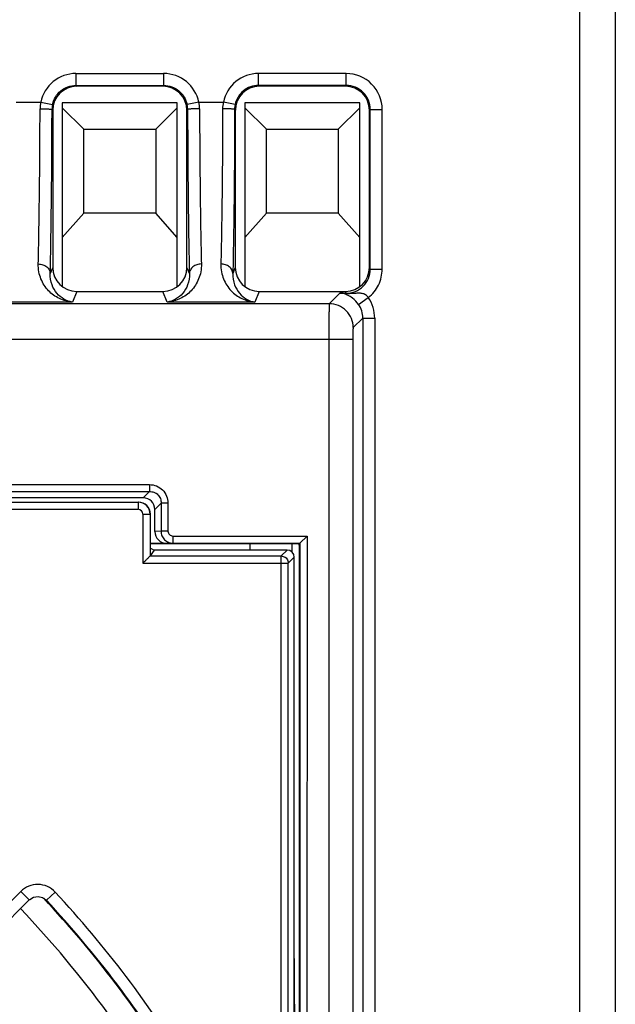
# Model space of a CAD drawing. Units: millimetres. Extents: x 2616 to 3457, y 1450 to 2044.
# Drawn here: x 2834 to 2859, y 1581 to 1622 of the extents above; entities that cross this region are included whole.
import ezdxf

# ---------------------------------------------------------------- set-up
doc = ezdxf.new("R2010")
doc.units = ezdxf.units.MM

msp = doc.modelspace()

# ---------------------------------------------------------------- linework, layer by layer
at = {"linetype": 'Continuous'}
for p, q in [((2857.641, 1638.358), (2857.641, 1514.758)), ((2859.141, 1638.358), (2859.141, 1514.758)), ((2836.631, 1619.549), (2836.631, 1619.049)), ((2836.631, 1619.549), (2840.291, 1619.549)), ((2840.291, 1619.549), (2840.291, 1619.049)), ((2844.251, 1619.049), (2844.251, 1619.549)), ((2847.911, 1619.549), (2844.251, 1619.549)), ((2847.911, 1619.049), (2847.911, 1619.549)), ((2836.631, 1619.049), (2840.291, 1619.049)), ((2836.631, 1619.049), (2836.662, 1619.017)), ((2840.26, 1619.017), (2836.662, 1619.017)), ((2840.291, 1619.049), (2840.26, 1619.017)), ((2847.911, 1619.049), (2844.251, 1619.049)), ((2844.251, 1619.049), (2844.282, 1619.017)), ((2847.88, 1619.017), (2844.282, 1619.017)), ((2847.911, 1619.049), (2847.88, 1619.017)), ((2834.14, 1618.351), (2835.162, 1618.351)), ((2835.162, 1618.351), (2835.652, 1618.251)), ((2836.061, 1618.319), (2836.061, 1610.656)), ((2840.861, 1618.319), (2836.061, 1618.319)), ((2840.861, 1610.656), (2840.861, 1618.319)), ((2841.76, 1618.351), (2841.27, 1618.251)), ((2841.76, 1618.351), (2842.782, 1618.351)), ((2843.272, 1618.251), (2842.782, 1618.351)), ((2843.681, 1618.319), (2843.681, 1610.656)), ((2848.481, 1618.319), (2843.681, 1618.319)), ((2848.481, 1610.656), (2848.481, 1618.319)), ((2835.631, 1618.049), (2835.662, 1618.018)), ((2835.662, 1618.018), (2835.661, 1611.455)), ((2836.961, 1617.219), (2836.061, 1618.119)), ((2840.861, 1618.119), (2839.961, 1617.219)), ((2841.291, 1618.049), (2841.26, 1618.018)), ((2841.261, 1611.455), (2841.26, 1618.018)), ((2843.251, 1618.049), (2843.282, 1618.018)), ((2843.282, 1618.018), (2843.281, 1611.455)), ((2844.581, 1617.219), (2843.681, 1618.119)), ((2848.481, 1618.119), (2847.581, 1617.219)), ((2848.911, 1618.049), (2848.88, 1618.018)), ((2848.881, 1611.455), (2848.88, 1618.018)), ((2848.911, 1611.38), (2848.911, 1618.049)), ((2848.911, 1618.049), (2849.411, 1618.049)), ((2849.411, 1611.38), (2849.411, 1618.049)), ((2836.961, 1613.719), (2836.961, 1617.219)), ((2836.961, 1617.219), (2839.961, 1617.219)), ((2839.961, 1617.219), (2839.961, 1613.719)), ((2844.581, 1613.719), (2844.581, 1617.219)), ((2844.581, 1617.219), (2847.581, 1617.219)), ((2847.581, 1617.219), (2847.581, 1613.719)), ((2836.961, 1613.719), (2836.061, 1612.699)), ((2839.961, 1613.719), (2836.961, 1613.719)), ((2840.861, 1612.699), (2839.961, 1613.719)), ((2844.581, 1613.719), (2843.681, 1612.699)), ((2847.581, 1613.719), (2844.581, 1613.719)), ((2848.481, 1612.699), (2847.581, 1613.719)), ((2835.661, 1611.455), (2835.558, 1611.196)), ((2841.364, 1611.196), (2841.261, 1611.455)), ((2843.281, 1611.455), (2843.178, 1611.196)), ((2848.911, 1611.38), (2848.881, 1611.455)), ((2848.911, 1611.38), (2849.411, 1611.38)), ((2836.661, 1610.455), (2836.482, 1610.009)), ((2836.661, 1610.455), (2840.261, 1610.455)), ((2840.439, 1610.009), (2840.261, 1610.455)), ((2844.281, 1610.455), (2844.102, 1610.009)), ((2844.281, 1610.455), (2847.881, 1610.455)), ((2847.205, 1609.94), (2847.643, 1610.379)), ((2847.643, 1610.379), (2847.912, 1610.379)), ((2847.912, 1610.379), (2847.881, 1610.455)), ((2847.912, 1610.361), (2847.912, 1610.379)), ((2847.205, 1609.94), (2760.641, 1609.94)), ((2836.482, 1610.009), (2832.819, 1610.009)), ((2844.102, 1610.009), (2840.439, 1610.009)), ((2848.422, 1609.909), (2848.831, 1610.195)), ((2848.6, 1609.338), (2848.204, 1608.941)), ((2848.6, 1609.338), (2848.6, 1514.358)), ((2848.6, 1609.338), (2849.1, 1609.338)), ((2849.1, 1609.338), (2849.1, 1514.358)), ((2848.183, 1608.442), (2759.141, 1608.442)), ((2847.184, 1608.442), (2847.184, 1514.358)), ((2848.183, 1608.442), (2848.183, 1514.358)), ((2830.783, 1602.388), (2839.698, 1602.388)), ((2839.698, 1602.388), (2839.698, 1602.098)), ((2830.783, 1602.098), (2839.698, 1602.098)), ((2839.436, 1601.836), (2831.045, 1601.836)), ((2839.698, 1602.098), (2839.436, 1601.836)), ((2831.257, 1601.658), (2839.225, 1601.658)), ((2831.257, 1601.358), (2839.225, 1601.358)), ((2839.225, 1601.658), (2839.225, 1601.358)), ((2840.181, 1601.615), (2839.919, 1601.353)), ((2839.919, 1600.434), (2839.919, 1601.353)), ((2840.471, 1601.615), (2840.181, 1601.615)), ((2840.181, 1601.615), (2840.181, 1600.442)), ((2840.471, 1601.615), (2840.471, 1600.442)), ((2839.425, 1601.158), (2839.425, 1599.109)), ((2839.425, 1601.158), (2839.741, 1601.158)), ((2839.725, 1601.158), (2839.725, 1599.409)), ((2839.741, 1599.733), (2839.741, 1601.158)), ((2840.181, 1600.442), (2839.919, 1600.434)), ((2840.471, 1600.442), (2840.181, 1600.442)), ((2840.678, 1600.243), (2846.274, 1600.243)), ((2840.678, 1600.243), (2840.678, 1599.943)), ((2845.974, 1599.943), (2846.274, 1600.243)), ((2846.274, 1600.243), (2846.261, 1514.358)), ((2839.891, 1599.658), (2839.725, 1599.409)), ((2840.436, 1599.935), (2839.741, 1599.935)), ((2839.741, 1599.926), (2845.941, 1599.926)), ((2839.741, 1599.733), (2839.891, 1599.658)), ((2845.441, 1599.658), (2839.891, 1599.658)), ((2840.678, 1599.943), (2840.436, 1599.935)), ((2840.678, 1599.943), (2845.974, 1599.943)), ((2843.892, 1599.926), (2843.892, 1599.658)), ((2845.192, 1599.409), (2845.441, 1599.658)), ((2845.657, 1599.564), (2845.655, 1599.925)), ((2845.941, 1599.858), (2845.94, 1599.926)), ((2845.974, 1599.943), (2845.941, 1599.926)), ((2845.941, 1599.926), (2845.941, 1514.358)), ((2845.974, 1599.943), (2845.961, 1514.358)), ((2839.725, 1599.409), (2845.192, 1599.409)), ((2845.192, 1599.409), (2845.2, 1599.409)), ((2845.192, 1514.729), (2845.192, 1599.409)), ((2845.492, 1599.109), (2845.741, 1599.358)), ((2845.741, 1514.816), (2845.741, 1599.358)), ((2839.425, 1599.109), (2845.492, 1599.109)), ((2845.484, 1599.177), (2845.492, 1599.109)), ((2845.492, 1515.029), (2845.492, 1599.109)), ((2834.326, 1585.405), (2829.063, 1580.142)), ((2834.679, 1585.052), (2834.326, 1585.405)), ((2835.397, 1585.039), (2835.763, 1585.38)), ((2834.679, 1585.052), (2829.416, 1579.789)), ((2845.941, 1545.387), (2845.741, 1583.56))]:
    msp.add_line(p, q, dxfattribs=at)
msp.add_lwpolyline([(2834.679, 1585.052), (2834.701, 1585.073), (2834.86, 1585.168), (2835.048, 1585.198), (2835.233, 1585.156), (2835.397, 1585.039)], dxfattribs=at)
for centre, radius, start, end in [((2836.631, 1618.049), 1.5, 89.9961, 168.3671), ((2840.291, 1618.049), 1.5, 11.6329, 90.0039), ((2844.251, 1618.049), 1.5, 89.9961, 168.3671), ((2847.911, 1618.049), 1.5, 359.9965, 90.0035), ((2847.911, 1618.049), 1, 359.9849, 90.0151), ((2836.373, 1618.076), 1.242, 167.1787, 179.9244), ((2836.64, 1618.047), 1.009, 168.3849, 179.9048), ((2840.282, 1618.047), 1.009, 0.0952, 11.6151), ((2840.549, 1618.076), 1.242, 0.0756, 12.8213), ((2843.993, 1618.076), 1.242, 167.1787, 179.9244), ((2844.26, 1618.047), 1.009, 168.3849, 179.9048), ((2847.592, 1607.602), 2.778, 83.3997, 88.955), ((2847.591, 1609.454), 0.926, 75.7444, 86.7762), ((2847.601, 1609.338), 1.499, 359.9913, 34.8369), ((2847.602, 1609.339), 0.999, 359.9279, 34.8109), ((2839.225, 1601.158), 0.5, 359.9991, 89.9991), ((2839.225, 1601.158), 0.2, 0.0044, 90.0043), ((2845.189, 1599.108), 0.303, 13.0349, 17.6066), ((2835.032, 1584.7), 0.998, 42.9231, 135.0296), ((2802.441, 1554.358), 45.527, 31.3478, 42.9527), ((2802.441, 1554.358), 45, 31.1788, 43.1287), ((2802.441, 1554.358), 45.027, 31.3478, 42.9527), ((2802.441, 1554.358), 44, 28.7793, 43.5756), ((2802.441, 1554.358), 39, 8.4591, 43.3947)]:
    msp.add_arc(centre, radius, start, end, dxfattribs=at)
for centre, major_axis, ratio, start_param, end_param in [((2836.663, 1618.017), (0.924, -0.383), 0.999785, 1.963572, 3.534063), ((2840.259, 1618.017), (0.924, 0.383), 0.999785, -0.392471, 1.178021), ((2844.283, 1618.017), (0.924, -0.383), 0.999785, 1.963572, 3.534063), ((2847.879, 1618.017), (0.924, 0.383), 0.999785, -0.392471, 1.178021), ((2836.662, 1611.456), (0.324, 0.948), 0.998508, -4.382803, -2.812768), ((2840.26, 1611.456), (-0.324, 0.948), 0.998508, -3.470417, -1.900382), ((2844.282, 1611.456), (0.324, 0.948), 0.998508, -4.382803, -2.812768), ((2847.88, 1611.456), (-0.324, 0.948), 0.998508, -3.470417, -1.900382), ((2839.402, 1601.319), (-0.378, -0.378), 0.935113, 2.389713, 3.893472), ((2839.241, 1601.158), (0.5, 0), 0.999848, 0, 1.570796), ((2840.437, 1600.435), (0.517, 0.017), 0.965892, 3.110145, 4.678683), ((2845.441, 1599.358), (0.212, 0.212), 0.999315, -0.785056, 0.785056)]:
    msp.add_ellipse(centre, major_axis=major_axis, ratio=ratio, start_param=start_param, end_param=end_param, dxfattribs=at)
for points, knots in [([(2835.652, 1618.251), (2835.674, 1618.362), (2835.759, 1618.578), (2835.987, 1618.839), (2836.289, 1619.009), (2836.517, 1619.049), (2836.631, 1619.049)], [0, 0, 0, 0, 0.249999, 0.499998, 0.749997, 1, 1, 1, 1]), ([(2840.291, 1619.049), (2840.404, 1619.049), (2840.633, 1619.009), (2840.935, 1618.839), (2841.163, 1618.578), (2841.247, 1618.362), (2841.27, 1618.251)], [0, 0, 0, 0, 0.249996, 0.499994, 0.749993, 1, 1, 1, 1]), ([(2844.251, 1619.049), (2844.137, 1619.049), (2843.909, 1619.009), (2843.607, 1618.839), (2843.379, 1618.578), (2843.294, 1618.362), (2843.272, 1618.251)], [0, 0, 0, 0, 0.249995, 0.499993, 0.749991, 1, 1, 1, 1]), ([(2835.058, 1611.598), (2835.068, 1612.031), (2835.087, 1612.976), (2835.117, 1615.136), (2835.13, 1616.863), (2835.131, 1618.077)], [0, 0, 0, 0, 0.200432, 0.437552, 1, 1, 1, 1]), ([(2835.131, 1618.077), (2835.163, 1618.077), (2835.226, 1618.077), (2835.318, 1618.075), (2835.403, 1618.073), (2835.477, 1618.069), (2835.539, 1618.065), (2835.581, 1618.061), (2835.606, 1618.058), (2835.619, 1618.055), (2835.626, 1618.053), (2835.63, 1618.05), (2835.631, 1618.049)], [0, 0, 0, 0, 0.192034, 0.376862, 0.54759, 0.697821, 0.821964, 0.915447, 0.949611, 0.975017, 0.991605, 1, 1, 1, 1]), ([(2835.558, 1611.196), (2835.568, 1611.653), (2835.587, 1612.653), (2835.618, 1614.937), (2835.63, 1616.764), (2835.631, 1618.049)], [0, 0, 0, 0, 0.200294, 0.43754, 1, 1, 1, 1]), ([(2841.791, 1618.077), (2841.759, 1618.077), (2841.696, 1618.077), (2841.604, 1618.075), (2841.519, 1618.073), (2841.445, 1618.069), (2841.383, 1618.065), (2841.341, 1618.061), (2841.316, 1618.058), (2841.303, 1618.055), (2841.296, 1618.053), (2841.291, 1618.05), (2841.291, 1618.049)], [0, 0, 0, 0, 0.192034, 0.376862, 0.54759, 0.697821, 0.821964, 0.915447, 0.949611, 0.975016, 0.991605, 1, 1, 1, 1]), ([(2841.291, 1618.049), (2841.292, 1616.764), (2841.304, 1614.937), (2841.335, 1612.653), (2841.354, 1611.653), (2841.364, 1611.196)], [0, 0, 0, 0, 0.562461, 0.799705, 1, 1, 1, 1]), ([(2841.791, 1618.077), (2841.792, 1616.863), (2841.804, 1615.136), (2841.835, 1612.976), (2841.854, 1612.031), (2841.864, 1611.598)], [0, 0, 0, 0, 0.562448, 0.799568, 1, 1, 1, 1]), ([(2842.751, 1618.077), (2842.75, 1616.863), (2842.737, 1615.136), (2842.707, 1612.976), (2842.688, 1612.031), (2842.678, 1611.598)], [0, 0, 0, 0, 0.562448, 0.799568, 1, 1, 1, 1]), ([(2843.251, 1618.049), (2843.25, 1618.05), (2843.246, 1618.053), (2843.239, 1618.055), (2843.226, 1618.058), (2843.201, 1618.061), (2843.159, 1618.065), (2843.097, 1618.069), (2843.023, 1618.073), (2842.938, 1618.075), (2842.846, 1618.077), (2842.783, 1618.077), (2842.751, 1618.077)], [0, 0, 0, 0, 0.008395, 0.024984, 0.050389, 0.084553, 0.178036, 0.302179, 0.45241, 0.623138, 0.807966, 1, 1, 1, 1]), ([(2843.251, 1618.049), (2843.25, 1616.764), (2843.238, 1614.937), (2843.207, 1612.653), (2843.188, 1611.653), (2843.178, 1611.196)], [0, 0, 0, 0, 0.56246, 0.799705, 1, 1, 1, 1]), ([(2836.482, 1610.009), (2836.295, 1610.023), (2835.923, 1610.122), (2835.455, 1610.464), (2835.187, 1610.881), (2835.072, 1611.273), (2835.055, 1611.488), (2835.058, 1611.598)], [0, 0, 0, 0, 0.240929, 0.479034, 0.726703, 0.859136, 1, 1, 1, 1]), ([(2835.058, 1611.598), (2835.122, 1611.598), (2835.248, 1611.577), (2835.412, 1611.491), (2835.527, 1611.359), (2835.557, 1611.248), (2835.558, 1611.196)], [0, 0, 0, 0, 0.27375, 0.534691, 0.775451, 1, 1, 1, 1]), ([(2841.864, 1611.598), (2841.867, 1611.488), (2841.85, 1611.273), (2841.735, 1610.881), (2841.467, 1610.464), (2840.999, 1610.122), (2840.627, 1610.023), (2840.439, 1610.009)], [0, 0, 0, 0, 0.140858, 0.273291, 0.520964, 0.759068, 1, 1, 1, 1]), ([(2841.864, 1611.598), (2841.8, 1611.598), (2841.674, 1611.577), (2841.51, 1611.491), (2841.395, 1611.359), (2841.365, 1611.248), (2841.364, 1611.196)], [0, 0, 0, 0, 0.27375, 0.534691, 0.775451, 1, 1, 1, 1]), ([(2842.678, 1611.598), (2842.675, 1611.488), (2842.692, 1611.273), (2842.807, 1610.881), (2843.075, 1610.464), (2843.543, 1610.122), (2843.915, 1610.023), (2844.102, 1610.009)], [0, 0, 0, 0, 0.140858, 0.273291, 0.520964, 0.759068, 1, 1, 1, 1]), ([(2843.178, 1611.196), (2843.177, 1611.248), (2843.147, 1611.359), (2843.032, 1611.491), (2842.868, 1611.577), (2842.742, 1611.598), (2842.678, 1611.598)], [0, 0, 0, 0, 0.224549, 0.465309, 0.72625, 1, 1, 1, 1]), ([(2836.482, 1610.009), (2836.36, 1610.025), (2836.115, 1610.109), (2835.812, 1610.367), (2835.599, 1610.74), (2835.552, 1611.039), (2835.558, 1611.196)], [0, 0, 0, 0, 0.226739, 0.460699, 0.713499, 1, 1, 1, 1]), ([(2841.364, 1611.196), (2841.37, 1611.039), (2841.323, 1610.74), (2841.11, 1610.367), (2840.807, 1610.109), (2840.562, 1610.025), (2840.439, 1610.009)], [0, 0, 0, 0, 0.286498, 0.539301, 0.773259, 1, 1, 1, 1]), ([(2843.178, 1611.196), (2843.172, 1611.039), (2843.219, 1610.74), (2843.432, 1610.367), (2843.735, 1610.109), (2843.98, 1610.025), (2844.102, 1610.009)], [0, 0, 0, 0, 0.286498, 0.539301, 0.773259, 1, 1, 1, 1]), ([(2847.912, 1610.379), (2848.042, 1610.379), (2848.305, 1610.431), (2848.637, 1610.654), (2848.859, 1610.987), (2848.911, 1611.25), (2848.911, 1611.38)], [0, 0, 0, 0, 0.250009, 0.500016, 0.750012, 1, 1, 1, 1]), ([(2848.831, 1610.195), (2848.921, 1610.264), (2849.085, 1610.425), (2849.27, 1610.714), (2849.385, 1611.038), (2849.411, 1611.266), (2849.411, 1611.38)], [0, 0, 0, 0, 0.249994, 0.49999, 0.749987, 1, 1, 1, 1]), ([(2847.912, 1610.361), (2847.904, 1610.358), (2847.874, 1610.351), (2847.842, 1610.349), (2847.819, 1610.352)], [0, 0, 0, 0, 0.25925, 1, 1, 1, 1]), ([(2847.963, 1610.298), (2847.952, 1610.304), (2847.905, 1610.325), (2847.856, 1610.342), (2847.819, 1610.352)], [0, 0, 0, 0, 0.245787, 1, 1, 1, 1]), ([(2848.278, 1610.368), (2848.248, 1610.366), (2848.126, 1610.358), (2848.004, 1610.355), (2847.912, 1610.361)], [0, 0, 0, 0, 0.244488, 1, 1, 1, 1]), ([(2848.831, 1610.195), (2848.803, 1610.241), (2848.729, 1610.321), (2848.579, 1610.375), (2848.427, 1610.379), (2848.328, 1610.372), (2848.278, 1610.368)], [0, 0, 0, 0, 0.264417, 0.512318, 0.754624, 1, 1, 1, 1]), ([(2847.205, 1609.94), (2847.203, 1609.936), (2847.202, 1609.923), (2847.2, 1609.896), (2847.198, 1609.857), (2847.196, 1609.804), (2847.194, 1609.739), (2847.192, 1609.629), (2847.189, 1609.466), (2847.187, 1609.245), (2847.185, 1608.994), (2847.184, 1608.723), (2847.184, 1608.537), (2847.184, 1608.442)], [0, 0, 0, 0, 0.008819, 0.026602, 0.053224, 0.088454, 0.131975, 0.183394, 0.307988, 0.457716, 0.627144, 0.810118, 1, 1, 1, 1]), ([(2848.204, 1608.941), (2848.203, 1609.071), (2848.151, 1609.334), (2847.929, 1609.665), (2847.597, 1609.888), (2847.334, 1609.94), (2847.205, 1609.94)], [0, 0, 0, 0, 0.249936, 0.5, 0.750064, 1, 1, 1, 1]), ([(2848.422, 1609.909), (2848.353, 1610.008), (2848.211, 1610.157), (2848.037, 1610.263), (2847.963, 1610.298)], [0, 0, 0, 0, 0.593552, 1, 1, 1, 1]), ([(2848.204, 1608.941), (2848.202, 1608.94), (2848.201, 1608.935), (2848.199, 1608.927), (2848.197, 1608.913), (2848.194, 1608.887), (2848.191, 1608.845), (2848.188, 1608.783), (2848.186, 1608.71), (2848.184, 1608.626), (2848.183, 1608.536), (2848.183, 1608.473), (2848.183, 1608.442)], [0, 0, 0, 0, 0.009621, 0.027765, 0.054576, 0.089894, 0.184817, 0.30924, 0.458706, 0.627822, 0.810461, 1, 1, 1, 1]), ([(2839.698, 1602.388), (2839.799, 1602.388), (2840.003, 1602.35), (2840.263, 1602.18), (2840.433, 1601.92), (2840.471, 1601.716), (2840.471, 1601.615)], [0, 0, 0, 0, 0.250075, 0.499989, 0.749906, 1, 1, 1, 1]), ([(2839.698, 1602.098), (2839.762, 1602.101), (2839.892, 1602.082), (2840.06, 1601.977), (2840.165, 1601.809), (2840.184, 1601.679), (2840.181, 1601.615)], [0, 0, 0, 0, 0.249572, 0.499988, 0.750409, 1, 1, 1, 1]), ([(2840.181, 1600.442), (2840.181, 1600.377), (2840.207, 1600.246), (2840.318, 1600.08), (2840.483, 1599.969), (2840.613, 1599.943), (2840.678, 1599.943)], [0, 0, 0, 0, 0.25134, 0.501929, 0.751386, 1, 1, 1, 1]), ([(2840.471, 1600.442), (2840.471, 1600.416), (2840.482, 1600.362), (2840.529, 1600.296), (2840.598, 1600.253), (2840.651, 1600.243), (2840.678, 1600.243)], [0, 0, 0, 0, 0.249857, 0.499801, 0.749859, 1, 1, 1, 1]), ([(2839.725, 1599.409), (2839.723, 1599.406), (2839.71, 1599.395), (2839.689, 1599.372), (2839.656, 1599.34), (2839.6, 1599.284), (2839.522, 1599.206), (2839.458, 1599.142), (2839.425, 1599.109)], [0, 0, 0, 0, 0.032252, 0.111349, 0.224788, 0.360499, 0.669404, 1, 1, 1, 1])]:
    msp.add_open_spline(points, degree=3, knots=knots, dxfattribs=at)
for points in [[(2845.2, 1599.409), (2845.256, 1599.407), (2845.313, 1599.389), (2845.359, 1599.358)], [(2845.359, 1599.358), (2845.414, 1599.321), (2845.458, 1599.263), (2845.478, 1599.2)]]:
    msp.add_open_spline(points, degree=3, dxfattribs=at)

doc.saveas('drawing.dxf')
